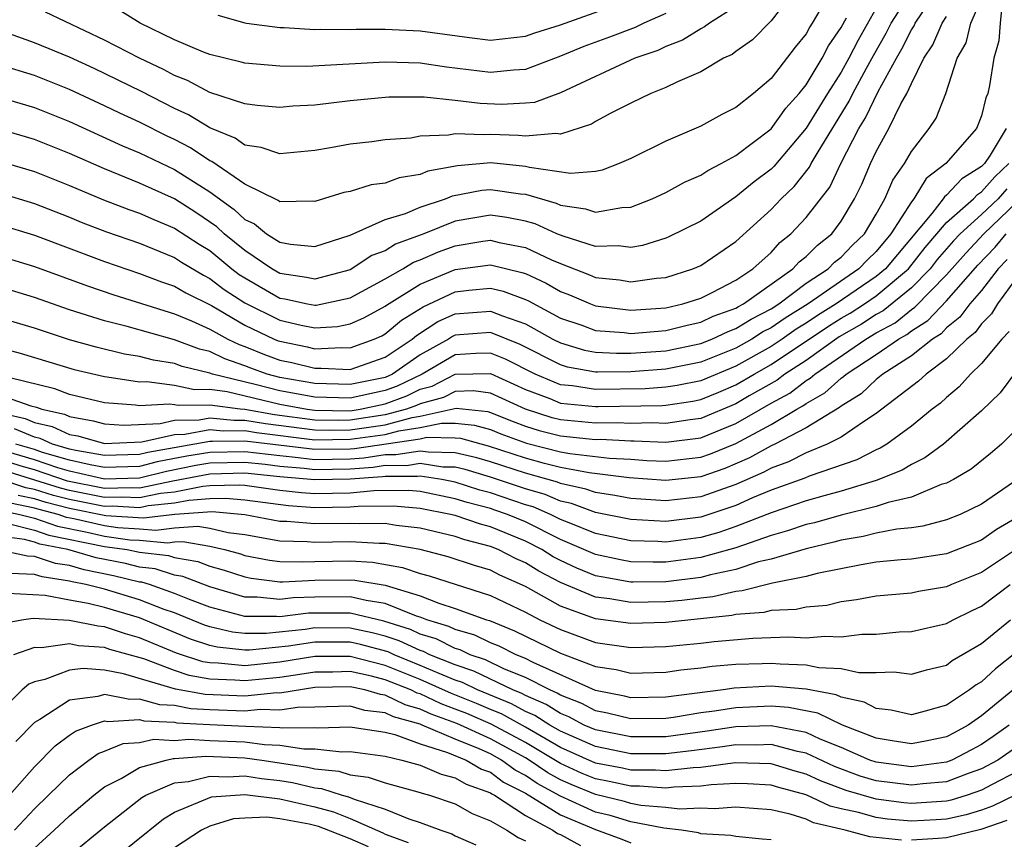
# Model space of a CAD drawing. Units: inches. Extents: x 2571000 to 2574000, y 1503000 to 1506000.
# Drawn here: x 2571724 to 2571780, y 1503428 to 1503475 of the extents above; entities that cross this region are included whole.
import ezdxf

# ---------------------------------------------------------------- set-up
doc = ezdxf.new("R2010")
doc.units = ezdxf.units.IN
doc.header["$MEASUREMENT"] = 0
doc.layers.add('LD25711503_2ft', color=4, linetype='Continuous')

msp = doc.modelspace()

# ---------------------------------------------------------------- linework, layer by layer
at = {"layer": 'LD25711503_2ft'}
for points, elevation in [([(2571723, 1503467.141), (2571725, 1503466.544), (2571727, 1503465.752), (2571728.939, 1503464.939), (2571730.388, 1503464.388), (2571731, 1503464.173), (2571731.812, 1503463.812), (2571733, 1503463.326), (2571734.399, 1503462.399), (2571735, 1503462.037), (2571736.268, 1503461), (2571736.684, 1503460.683), (2571737, 1503460.479), (2571739, 1503459.329), (2571739.287, 1503459.287), (2571740.583, 1503459), (2571741, 1503458.922), (2571741.074, 1503458.926), (2571743, 1503459.357), (2571745, 1503460.423), (2571746.01, 1503461), (2571746.626, 1503461.374), (2571747, 1503461.515), (2571748.037, 1503461.963), (2571749, 1503462.311), (2571750.572, 1503462.572), (2571751, 1503462.629), (2571751.493, 1503462.507), (2571753, 1503462.217), (2571754.483, 1503461.517), (2571755, 1503461.296), (2571756.659, 1503460.659), (2571757, 1503460.511), (2571758.367, 1503460.367), (2571759, 1503460.262), (2571760.465, 1503460.465), (2571761, 1503460.515), (2571762.549, 1503461), (2571763, 1503461.194), (2571765, 1503462.553), (2571767, 1503464.376), (2571767.585, 1503465), (2571768.314, 1503465.686), (2571769.201, 1503466.799), (2571769.297, 1503467), (2571769.679, 1503467.679), (2571771.451, 1503470.549), (2571771.662, 1503471), (2571772.438, 1503472.438), (2571772.836, 1503473.164), (2571773.57, 1503474.431), (2571773.856, 1503475), (2571775.867, 1503478.133)], 9912), ([(2571768.427, 1503477), (2571767, 1503475.136), (2571765.941, 1503474.059), (2571765, 1503473.395), (2571764.779, 1503473.221), (2571764.298, 1503473), (2571763, 1503472.224), (2571761.667, 1503471.667), (2571761, 1503471.334), (2571760.156, 1503471), (2571759, 1503470.45), (2571757.865, 1503469.866), (2571757, 1503469.391), (2571756.757, 1503469.243), (2571755, 1503468.679), (2571754.724, 1503468.724), (2571753, 1503468.565), (2571752.606, 1503468.606), (2571751, 1503468.665), (2571750.633, 1503468.633), (2571749, 1503468.694), (2571748.611, 1503468.611), (2571747, 1503468.555), (2571746.457, 1503468.457), (2571745, 1503468.35), (2571744.242, 1503468.242), (2571743, 1503468.102), (2571741.894, 1503467.894), (2571741, 1503467.753), (2571739, 1503467.553), (2571737.926, 1503467.926), (2571737, 1503468.05), (2571736.451, 1503468.451), (2571735, 1503469.029), (2571733.784, 1503469.784), (2571733, 1503470.138), (2571731.101, 1503471.101), (2571728.411, 1503472.411), (2571727, 1503473.069), (2571725, 1503473.882), (2571721.865, 1503475)], 9920), ([(2571723, 1503465.326), (2571725, 1503464.725), (2571727, 1503463.948), (2571727.67, 1503463.67), (2571729.116, 1503463.116), (2571731, 1503462.456), (2571733, 1503461.646), (2571733.388, 1503461.388), (2571734.638, 1503460.638), (2571735, 1503460.459), (2571735.828, 1503459.829), (2571737, 1503459.071), (2571739, 1503458.068), (2571740.203, 1503457.797), (2571741, 1503457.647), (2571742.285, 1503457.715), (2571743, 1503457.864), (2571743.791, 1503458.209), (2571745, 1503458.869), (2571745.071, 1503458.929), (2571747, 1503460.119), (2571749, 1503460.972), (2571751, 1503461.237), (2571752.8, 1503460.8), (2571753, 1503460.728), (2571754.181, 1503460.181), (2571755, 1503459.711), (2571755.516, 1503459.516), (2571756.699, 1503459), (2571757, 1503458.888), (2571759, 1503458.642), (2571761, 1503458.78), (2571761.966, 1503459), (2571763, 1503459.329), (2571763.646, 1503459.646), (2571765, 1503460.356), (2571765.97, 1503461), (2571767, 1503461.94), (2571767.503, 1503462.497), (2571768.136, 1503463), (2571769, 1503463.923), (2571770.346, 1503465.654), (2571770.986, 1503467), (2571772.01, 1503469), (2571772.392, 1503469.608), (2571773.101, 1503471.101), (2571774.145, 1503473), (2571774.46, 1503473.54), (2571775, 1503474.617), (2571775.155, 1503474.845), (2571775.22, 1503475), (2571776.736, 1503477.264)], 9910), ([(2571723, 1503461.739), (2571725, 1503461.132), (2571728.025, 1503460.025), (2571729.525, 1503459.524), (2571733, 1503458.441), (2571733.957, 1503458.043), (2571735, 1503457.569), (2571736.036, 1503457), (2571736.686, 1503456.686), (2571737, 1503456.578), (2571738.12, 1503456.12), (2571739, 1503455.803), (2571739.671, 1503455.671), (2571741, 1503455.33), (2571741.346, 1503455.346), (2571743, 1503455.262), (2571745, 1503455.963), (2571746.541, 1503457), (2571746.791, 1503457.208), (2571748.006, 1503457.994), (2571749, 1503458.429), (2571751, 1503458.597), (2571751.684, 1503458.316), (2571753, 1503457.87), (2571754.555, 1503457), (2571755, 1503456.774), (2571756.372, 1503456.372), (2571757, 1503456.26), (2571758.188, 1503456.188), (2571759, 1503456.197), (2571761, 1503456.335), (2571763, 1503456.748), (2571763.634, 1503457), (2571764.563, 1503457.437), (2571765, 1503457.596), (2571765.86, 1503458.14), (2571767, 1503458.718), (2571767.438, 1503459), (2571769, 1503460.182), (2571770.255, 1503461), (2571770.625, 1503461.375), (2571771, 1503461.667), (2571771.646, 1503462.354), (2571772.327, 1503463), (2571773, 1503464.122), (2571773.495, 1503465), (2571773.937, 1503466.063), (2571774.612, 1503467), (2571775, 1503467.694), (2571776.021, 1503469), (2571776.414, 1503469.586), (2571776.963, 1503471), (2571777.606, 1503473), (2571778.123, 1503473.877), (2571778.391, 1503475), (2571779, 1503476.412)], 9906), ([(2571780.186, 1503476.186), (2571780.067, 1503475), (2571779.995, 1503474.005), (2571779.702, 1503473), (2571779.458, 1503471.458), (2571779.361, 1503471), (2571779.243, 1503470.757), (2571779, 1503469.717), (2571778.719, 1503469), (2571776.957, 1503467), (2571775.843, 1503466.157), (2571775.136, 1503465), (2571775, 1503464.827), (2571773.836, 1503463), (2571773, 1503461.988), (2571772.493, 1503461.507), (2571772.015, 1503461), (2571769.111, 1503459), (2571767.802, 1503458.198), (2571767, 1503457.636), (2571766.578, 1503457.422), (2571765.911, 1503457), (2571765, 1503456.488), (2571763, 1503455.678), (2571761, 1503455.276), (2571759, 1503455.132), (2571757.112, 1503455.111), (2571757, 1503455.118), (2571755.405, 1503455.405), (2571755, 1503455.523), (2571752.693, 1503456.693), (2571751, 1503457.371), (2571749, 1503457.219), (2571748.848, 1503457.152), (2571748.615, 1503457), (2571747, 1503456.107), (2571745.414, 1503455), (2571745, 1503454.815), (2571743, 1503454.399), (2571741, 1503454.456), (2571739, 1503454.812), (2571738.267, 1503455), (2571737.335, 1503455.335), (2571737, 1503455.472), (2571735.864, 1503455.864), (2571735, 1503456.282), (2571734.42, 1503456.419), (2571733, 1503456.961), (2571730.288, 1503457.712), (2571729, 1503458.034), (2571727, 1503458.66), (2571725, 1503459.363), (2571723, 1503459.967)], 9904), ([(2571773, 1503475.865), (2571771.959, 1503474.041), (2571771.442, 1503473), (2571771, 1503472.216), (2571770.219, 1503471), (2571769, 1503469.015), (2571767.162, 1503466.838), (2571767, 1503466.686), (2571766.038, 1503465.962), (2571765, 1503465.103), (2571763, 1503463.726), (2571761.175, 1503462.825), (2571761, 1503462.753), (2571759.671, 1503462.329), (2571759, 1503462.215), (2571758.309, 1503462.308), (2571757, 1503462.271), (2571755.144, 1503462.856), (2571754.795, 1503463), (2571753.562, 1503463.562), (2571753, 1503463.723), (2571751.932, 1503463.932), (2571751, 1503464.055), (2571749, 1503463.709), (2571747.2, 1503463), (2571745.6, 1503462.4), (2571745, 1503462.035), (2571744.246, 1503461.754), (2571743, 1503460.952), (2571741, 1503460.407), (2571740.514, 1503460.515), (2571739, 1503460.735), (2571738.539, 1503461), (2571737, 1503462.04), (2571735.821, 1503463), (2571735.401, 1503463.401), (2571734.214, 1503464.214), (2571733, 1503465), (2571731, 1503465.89), (2571729, 1503466.692), (2571727, 1503467.571), (2571725, 1503468.367), (2571723, 1503468.965)], 9914), ([(2571769.833, 1503475.833), (2571769.349, 1503475), (2571769.206, 1503474.794), (2571769, 1503474.39), (2571768.373, 1503473.627), (2571767, 1503471.85), (2571765.998, 1503471), (2571765, 1503470.198), (2571764.201, 1503469.799), (2571763, 1503469.135), (2571761, 1503468.285), (2571759, 1503467.288), (2571758.345, 1503467), (2571757.373, 1503466.627), (2571757, 1503466.545), (2571755.568, 1503466.432), (2571753.224, 1503466.776), (2571753, 1503466.843), (2571751.034, 1503467.034), (2571749.12, 1503466.88), (2571747.441, 1503466.559), (2571747, 1503466.379), (2571745.808, 1503466.192), (2571745, 1503465.893), (2571744.209, 1503465.791), (2571743, 1503465.415), (2571742.651, 1503465.349), (2571741, 1503464.839), (2571740.857, 1503464.857), (2571739, 1503464.817), (2571738.9, 1503464.9), (2571737, 1503465.827), (2571735.118, 1503467.118), (2571735, 1503467.165), (2571733.896, 1503467.896), (2571733, 1503468.364), (2571732.568, 1503468.568), (2571731, 1503469.361), (2571729.875, 1503469.875), (2571729, 1503470.3), (2571727, 1503471.23), (2571725, 1503472.013), (2571723, 1503472.638)], 9918), ([(2571765, 1503475.962), (2571763.484, 1503475), (2571763.214, 1503474.786), (2571763, 1503474.688), (2571761.959, 1503474.041), (2571761, 1503473.679), (2571760.547, 1503473.453), (2571759.235, 1503473), (2571755, 1503471.028), (2571753.512, 1503470.488), (2571753, 1503470.435), (2571751.627, 1503470.373), (2571750.418, 1503470.418), (2571749, 1503470.593), (2571747.216, 1503470.784), (2571745.212, 1503470.788), (2571743, 1503470.58), (2571741, 1503470.338), (2571739.734, 1503470.266), (2571739, 1503470.196), (2571737.698, 1503470.302), (2571737, 1503470.398), (2571735, 1503471.06), (2571733.735, 1503471.735), (2571733, 1503472.018), (2571732.362, 1503472.362), (2571730.996, 1503473), (2571729, 1503474.033), (2571725.639, 1503475.639)], 9922), ([(2571735.466, 1503475.466), (2571737, 1503475.015), (2571737.093, 1503475), (2571739, 1503474.752), (2571739.249, 1503474.751), (2571741, 1503474.642), (2571741.341, 1503474.659), (2571743, 1503474.641), (2571743.343, 1503474.657), (2571745, 1503474.661), (2571747, 1503474.57), (2571749.815, 1503474.184), (2571751, 1503474.044), (2571753, 1503474.258), (2571753.539, 1503474.461), (2571755, 1503474.917), (2571757.974, 1503475.974)], 9926), ([(2571723, 1503463.524), (2571725, 1503462.92), (2571729, 1503461.416), (2571731, 1503460.744), (2571732.258, 1503460.258), (2571733, 1503460.006), (2571733.629, 1503459.629), (2571735.097, 1503458.903), (2571737, 1503457.788), (2571738.67, 1503457), (2571738.904, 1503456.904), (2571739, 1503456.87), (2571740.561, 1503456.561), (2571741, 1503456.449), (2571742.52, 1503456.519), (2571743, 1503456.495), (2571744.374, 1503457), (2571744.81, 1503457.19), (2571745, 1503457.294), (2571745.931, 1503458.069), (2571747.164, 1503458.836), (2571749, 1503459.682), (2571749.778, 1503459.778), (2571751, 1503459.894), (2571751.723, 1503459.723), (2571753, 1503459.262), (2571753.179, 1503459.179), (2571755, 1503458.197), (2571756.219, 1503457.781), (2571757, 1503457.491), (2571758.63, 1503457.371), (2571759, 1503457.324), (2571761, 1503457.484), (2571762.21, 1503457.79), (2571763, 1503457.966), (2571763.704, 1503458.296), (2571765, 1503458.767), (2571765.142, 1503458.857), (2571765.424, 1503459), (2571768.252, 1503461), (2571768.607, 1503461.393), (2571769, 1503461.705), (2571769.642, 1503462.358), (2571770.467, 1503463), (2571771, 1503463.712), (2571771.761, 1503465), (2571772.174, 1503465.826), (2571772.678, 1503467), (2571773, 1503467.697), (2571773.718, 1503469), (2571774.398, 1503470.397), (2571774.742, 1503471), (2571775, 1503471.561), (2571775.709, 1503473), (2571776.23, 1503473.77), (2571776.751, 1503475), (2571777, 1503475.38)], 9908), ([(2571723, 1503470.795), (2571725, 1503470.188), (2571727, 1503469.398), (2571730.018, 1503468.018), (2571731, 1503467.614), (2571733, 1503466.666), (2571735, 1503465.397), (2571736.39, 1503464.391), (2571737, 1503463.809), (2571737.561, 1503463.561), (2571738.234, 1503463), (2571739, 1503462.515), (2571739.601, 1503462.399), (2571741, 1503462.269), (2571743, 1503462.926), (2571745, 1503463.804), (2571746.16, 1503464.161), (2571747, 1503464.518), (2571748.446, 1503465), (2571748.839, 1503465.161), (2571750.52, 1503465.48), (2571751, 1503465.518), (2571752.72, 1503465.28), (2571753, 1503465.253), (2571754.744, 1503464.744), (2571755, 1503464.627), (2571756.428, 1503464.428), (2571757, 1503464.224), (2571758.495, 1503464.495), (2571759, 1503464.514), (2571760.22, 1503465), (2571761, 1503465.361), (2571762.065, 1503465.935), (2571763, 1503466.338), (2571763.392, 1503466.608), (2571764.153, 1503467), (2571765, 1503467.47), (2571767, 1503468.982), (2571767.846, 1503470.154), (2571768.599, 1503471), (2571769, 1503471.494), (2571769.919, 1503473), (2571770.285, 1503473.715), (2571771, 1503474.753), (2571771.301, 1503475.301)], 9916), ([(2571761, 1503475.554), (2571759.756, 1503475), (2571759.251, 1503474.749), (2571757.8, 1503474.2), (2571756.324, 1503473.676), (2571755, 1503473.119), (2571753, 1503472.358), (2571752.327, 1503472.327), (2571751, 1503472.186), (2571748.49, 1503472.49), (2571747, 1503472.719), (2571745, 1503472.789), (2571740.542, 1503472.542), (2571739, 1503472.549), (2571737, 1503472.722), (2571736.79, 1503472.79), (2571735, 1503473.22), (2571734.64, 1503473.36), (2571733, 1503474.057), (2571731.025, 1503475), (2571729.778, 1503475.778)], 9924), ([(2571780.409, 1503469), (2571779.486, 1503467.486), (2571779.167, 1503467), (2571779, 1503466.827), (2571777.873, 1503466.127), (2571777, 1503465.194), (2571776.889, 1503465.11), (2571776.822, 1503465), (2571776.162, 1503464.162), (2571773.525, 1503461), (2571773, 1503460.558), (2571770.715, 1503459), (2571769.656, 1503458.344), (2571769, 1503457.905), (2571768.438, 1503457.562), (2571767.636, 1503457), (2571767, 1503456.576), (2571765, 1503455.448), (2571763, 1503454.611), (2571761.656, 1503454.344), (2571761, 1503454.247), (2571759.834, 1503454.166), (2571757, 1503454.123), (2571755.673, 1503454.327), (2571755, 1503454.393), (2571753.547, 1503455), (2571751.858, 1503455.858), (2571751, 1503456.192), (2571750.172, 1503456.172), (2571749, 1503456.093), (2571747.116, 1503455), (2571745.686, 1503454.314), (2571745, 1503454.06), (2571743, 1503453.636), (2571741, 1503453.685), (2571739, 1503454.052), (2571737.586, 1503454.414), (2571735.165, 1503455), (2571735, 1503455.063), (2571733.435, 1503455.435), (2571733, 1503455.6), (2571731.793, 1503455.793), (2571731, 1503456.001), (2571730.146, 1503456.146), (2571728.532, 1503456.532), (2571727, 1503456.959), (2571725, 1503457.617), (2571723, 1503458.208)], 9902), ([(2571722.618, 1503456.619), (2571724.19, 1503456.19), (2571727.262, 1503455.262), (2571729, 1503454.857), (2571729.155, 1503454.846), (2571731, 1503454.557), (2571731.42, 1503454.58), (2571733, 1503454.373), (2571734.126, 1503454.126), (2571735, 1503454.139), (2571735.994, 1503454.006), (2571739, 1503453.291), (2571740.546, 1503453), (2571741, 1503452.937), (2571743, 1503452.91), (2571743.583, 1503453), (2571745, 1503453.305), (2571746.237, 1503453.763), (2571747, 1503454.133), (2571747.682, 1503454.318), (2571749, 1503454.988), (2571751, 1503455.033), (2571753, 1503454.12), (2571754.398, 1503453.602), (2571755, 1503453.351), (2571757, 1503453.145), (2571757.146, 1503453.146), (2571760.786, 1503453.214), (2571761, 1503453.229), (2571762.542, 1503453.458), (2571763, 1503453.549), (2571764.032, 1503453.968), (2571765, 1503454.385), (2571766.031, 1503455), (2571767, 1503455.549), (2571770.27, 1503457.73), (2571771, 1503458.183), (2571771.52, 1503458.48), (2571772.329, 1503459), (2571773, 1503459.457), (2571774.835, 1503461), (2571775.786, 1503462.214), (2571777, 1503463.635), (2571778.54, 1503465), (2571778.762, 1503465.238), (2571779, 1503465.386), (2571779.764, 1503466.236), (2571780.552, 1503467)], 9900), ([(2571780.445, 1503465.555), (2571779.947, 1503465), (2571779, 1503464.099), (2571777.791, 1503463), (2571777.405, 1503462.595), (2571776.472, 1503461.528), (2571776.064, 1503461), (2571775, 1503459.919), (2571773.394, 1503458.606), (2571773, 1503458.393), (2571772.151, 1503457.849), (2571770.883, 1503457.117), (2571769, 1503455.785), (2571767.784, 1503455), (2571767.342, 1503454.658), (2571765.754, 1503453.754), (2571765, 1503453.304), (2571763, 1503452.471), (2571762.399, 1503452.399), (2571761, 1503452.184), (2571760.217, 1503452.216), (2571759, 1503452.189), (2571758.227, 1503452.227), (2571757, 1503452.209), (2571755, 1503452.395), (2571754.517, 1503452.517), (2571752.996, 1503452.996), (2571751, 1503453.914), (2571750.039, 1503454.039), (2571749, 1503454.018), (2571748.325, 1503453.675), (2571747, 1503453.315), (2571746.788, 1503453.212), (2571746.215, 1503453), (2571745, 1503452.67), (2571743, 1503452.368), (2571742.358, 1503452.358), (2571741, 1503452.378), (2571738.686, 1503452.685), (2571737, 1503452.976), (2571736.726, 1503453), (2571735, 1503453.231), (2571733.205, 1503453.205), (2571733, 1503453.249), (2571732.713, 1503453.287), (2571731, 1503453.191), (2571730.774, 1503453.226), (2571729, 1503453.361), (2571727, 1503453.846), (2571726.168, 1503454.168), (2571722.723, 1503455)], 9898), ([(2571723, 1503453.814), (2571724.803, 1503453.197), (2571725.12, 1503453.121), (2571725.432, 1503453), (2571726.711, 1503452.711), (2571727, 1503452.577), (2571728.345, 1503452.345), (2571729, 1503452.157), (2571730.095, 1503452.095), (2571732.183, 1503452.183), (2571733, 1503452.372), (2571734.39, 1503452.39), (2571735, 1503452.503), (2571736.368, 1503452.368), (2571737, 1503452.378), (2571738.176, 1503452.176), (2571741, 1503451.819), (2571741.807, 1503451.807), (2571743, 1503451.826), (2571745, 1503452.117), (2571746.533, 1503452.533), (2571747, 1503452.601), (2571749.05, 1503453.05), (2571750.86, 1503452.86), (2571751, 1503452.82), (2571752.295, 1503452.295), (2571753, 1503452.038), (2571753.789, 1503451.789), (2571755, 1503451.483), (2571757, 1503451.281), (2571757.285, 1503451.285), (2571759, 1503451.201), (2571759.205, 1503451.205), (2571761, 1503451.13), (2571763, 1503451.374), (2571765, 1503452.184), (2571767, 1503453.338), (2571768.077, 1503453.923), (2571769, 1503454.636), (2571769.234, 1503454.766), (2571769.491, 1503455), (2571772.404, 1503457), (2571773, 1503457.356), (2571774.069, 1503457.932), (2571775, 1503458.686), (2571775.193, 1503458.807), (2571777, 1503460.66), (2571778.099, 1503461.901), (2571779.136, 1503463), (2571781, 1503464.774)], 9896), ([(2571722.137, 1503453), (2571724.473, 1503452.473), (2571725, 1503452.249), (2571726.019, 1503452.019), (2571727, 1503451.565), (2571727.482, 1503451.482), (2571729, 1503451.046), (2571731.133, 1503451.133), (2571733, 1503451.565), (2571733.573, 1503451.573), (2571735, 1503451.835), (2571735.761, 1503451.761), (2571737, 1503451.781), (2571737.666, 1503451.666), (2571741, 1503451.26), (2571743, 1503451.285), (2571745, 1503451.563), (2571745.773, 1503451.773), (2571747, 1503451.951), (2571748.213, 1503452.213), (2571749, 1503452.199), (2571750.092, 1503452.092), (2571751, 1503451.835), (2571751.594, 1503451.594), (2571753.061, 1503451.061), (2571755, 1503450.579), (2571755.523, 1503450.477), (2571757.787, 1503450.213), (2571759, 1503450.148), (2571759.919, 1503450.081), (2571761, 1503450.034), (2571763, 1503450.263), (2571763.544, 1503450.455), (2571765, 1503451.049), (2571767, 1503452.137), (2571768.467, 1503453), (2571768.813, 1503453.187), (2571769, 1503453.332), (2571770.073, 1503453.927), (2571771, 1503454.771), (2571771.141, 1503454.859), (2571771.29, 1503455), (2571773, 1503456.123), (2571774.265, 1503457), (2571774.743, 1503457.257), (2571775, 1503457.466), (2571775.945, 1503458.055), (2571777, 1503459.186), (2571778.793, 1503461.207), (2571779.772, 1503462.228), (2571780.407, 1503463)], 9894), ([(2571780.468, 1503461.532), (2571779.958, 1503461), (2571779, 1503459.769), (2571778.332, 1503459), (2571777.761, 1503458.239), (2571777, 1503457.632), (2571776.696, 1503457.304), (2571776.21, 1503457), (2571775, 1503456.041), (2571773.382, 1503455), (2571773, 1503454.695), (2571772.13, 1503453.871), (2571771, 1503453.168), (2571770.912, 1503453.088), (2571769, 1503451.929), (2571767.21, 1503451), (2571767, 1503450.904), (2571765.776, 1503450.225), (2571764.371, 1503449.629), (2571763, 1503449.144), (2571761, 1503448.928), (2571758.916, 1503449.084), (2571756.636, 1503449.364), (2571755, 1503449.682), (2571754.093, 1503449.907), (2571753, 1503450.213), (2571750.898, 1503450.898), (2571750.469, 1503451), (2571749.324, 1503451.324), (2571749, 1503451.355), (2571747.383, 1503451.383), (2571747, 1503451.3), (2571743.253, 1503450.747), (2571743, 1503450.728), (2571741, 1503450.694), (2571737, 1503451.184), (2571735.153, 1503451.153), (2571735, 1503451.168), (2571731.469, 1503450.531), (2571731, 1503450.413), (2571729, 1503450.353), (2571727.361, 1503450.639), (2571727, 1503450.723), (2571726.034, 1503451), (2571725.327, 1503451.327), (2571725, 1503451.401), (2571723.877, 1503451.877)], 9892), ([(2571781, 1503460.485), (2571779.903, 1503459), (2571779.566, 1503458.434), (2571779, 1503457.859), (2571778.632, 1503457.368), (2571778.17, 1503457), (2571777, 1503455.864), (2571775.84, 1503455), (2571775.409, 1503454.591), (2571773, 1503452.746), (2571772.325, 1503452.325), (2571771, 1503451.414), (2571770.204, 1503451), (2571769, 1503450.505), (2571768, 1503449.999), (2571767, 1503449.643), (2571766.586, 1503449.414), (2571765, 1503448.714), (2571763, 1503448.001), (2571761, 1503447.771), (2571759, 1503447.909), (2571758.089, 1503448.089), (2571757, 1503448.244), (2571756.446, 1503448.446), (2571755, 1503448.76), (2571754.832, 1503448.832), (2571753, 1503449.354), (2571751, 1503450), (2571750.228, 1503450.228), (2571749, 1503450.52), (2571747.453, 1503450.546), (2571747, 1503450.616), (2571745.605, 1503450.395), (2571745, 1503450.397), (2571743.787, 1503450.213), (2571743, 1503450.156), (2571741, 1503450.121), (2571739.726, 1503450.274), (2571739, 1503450.336), (2571737, 1503450.576), (2571735, 1503450.539), (2571733.685, 1503450.315), (2571732.006, 1503449.994), (2571731, 1503449.741), (2571729, 1503449.679), (2571728.178, 1503449.822), (2571727, 1503450.096), (2571725.464, 1503450.537), (2571725, 1503450.694), (2571723.946, 1503451)], 9890), ([(2571780.573, 1503457.427), (2571780.153, 1503457), (2571779, 1503455.61), (2571778.366, 1503455), (2571777.723, 1503454.277), (2571777, 1503453.674), (2571776.654, 1503453.346), (2571776.192, 1503453), (2571775, 1503452.025), (2571773.595, 1503451), (2571773.226, 1503450.774), (2571773, 1503450.681), (2571771.888, 1503450.112), (2571769.178, 1503449.178), (2571768.93, 1503449.07), (2571767, 1503448.376), (2571765.941, 1503447.941), (2571765, 1503447.52), (2571763, 1503446.852), (2571761, 1503446.607), (2571759, 1503446.72), (2571757, 1503447.119), (2571755.623, 1503447.623), (2571755, 1503447.759), (2571754.131, 1503448.131), (2571753, 1503448.466), (2571751, 1503449.132), (2571749.559, 1503449.559), (2571749, 1503449.692), (2571748.297, 1503449.704), (2571747, 1503449.903), (2571746.22, 1503449.78), (2571745, 1503449.782), (2571744.321, 1503449.68), (2571743, 1503449.584), (2571741, 1503449.548), (2571740.377, 1503449.623), (2571739, 1503449.741), (2571738.152, 1503449.848), (2571737, 1503449.963), (2571735, 1503449.922), (2571734.212, 1503449.788), (2571732.543, 1503449.456), (2571731, 1503449.07), (2571729, 1503449.005), (2571727, 1503449.468), (2571726.343, 1503449.657), (2571725, 1503450.114), (2571723, 1503450.704)], 9888), ([(2571781, 1503455.193), (2571780.068, 1503453.932), (2571779, 1503452.899), (2571776.839, 1503451), (2571775.775, 1503450.225), (2571775, 1503449.857), (2571774.469, 1503449.531), (2571773, 1503448.94), (2571771, 1503448.332), (2571770.086, 1503448.086), (2571769, 1503447.768), (2571767, 1503447.102), (2571765, 1503446.314), (2571764.02, 1503445.98), (2571763, 1503445.692), (2571761, 1503445.426), (2571760.546, 1503445.454), (2571759, 1503445.496), (2571757, 1503445.917), (2571755.485, 1503446.515), (2571755, 1503446.722), (2571754.433, 1503447), (2571753.43, 1503447.43), (2571753, 1503447.558), (2571751, 1503448.236), (2571750.392, 1503448.393), (2571749, 1503448.843), (2571748.233, 1503449), (2571747, 1503449.19), (2571746.836, 1503449.164), (2571745, 1503449.168), (2571744.854, 1503449.146), (2571743, 1503449.012), (2571741, 1503448.966), (2571739, 1503449.147), (2571737, 1503449.351), (2571735, 1503449.305), (2571732.894, 1503448.894), (2571731, 1503448.499), (2571730.525, 1503448.524), (2571729, 1503448.486), (2571726.897, 1503448.897), (2571725, 1503449.535), (2571724.247, 1503449.753), (2571723, 1503450.143)], 9886), ([(2571781, 1503451.858), (2571780.133, 1503451), (2571779.519, 1503450.481), (2571778.409, 1503449.591), (2571777.4, 1503449), (2571777, 1503448.788), (2571776.702, 1503448.702), (2571775, 1503447.995), (2571773.687, 1503447.687), (2571773, 1503447.448), (2571771, 1503446.954), (2571769.471, 1503446.528), (2571769, 1503446.419), (2571767.941, 1503446.059), (2571767, 1503445.8), (2571765, 1503445.1), (2571764.661, 1503445), (2571763, 1503444.541), (2571761, 1503444.279), (2571760.277, 1503444.277), (2571759, 1503444.309), (2571758.411, 1503444.411), (2571757, 1503444.709), (2571755, 1503445.573), (2571753, 1503446.576), (2571751.978, 1503447), (2571751.25, 1503447.25), (2571751, 1503447.334), (2571749.676, 1503447.676), (2571749, 1503447.894), (2571747, 1503448.3), (2571746.357, 1503448.357), (2571744.352, 1503448.352), (2571743, 1503448.215), (2571741, 1503448.176), (2571740.227, 1503448.227), (2571739, 1503448.374), (2571737, 1503448.644), (2571736.673, 1503448.673), (2571735, 1503448.625), (2571734.597, 1503448.597), (2571733, 1503448.27), (2571732.189, 1503448.189), (2571731, 1503447.941), (2571729.994, 1503447.994), (2571729, 1503447.969), (2571727, 1503448.362), (2571726.492, 1503448.492), (2571723, 1503449.581)], 9884), ([(2571780.832, 1503448.832), (2571779, 1503447.588), (2571777.782, 1503447), (2571777, 1503446.688), (2571775.664, 1503446.336), (2571775, 1503446.246), (2571774.164, 1503446.164), (2571773, 1503445.926), (2571772.262, 1503445.737), (2571771, 1503445.53), (2571770.585, 1503445.415), (2571769, 1503445.048), (2571767, 1503444.458), (2571766.292, 1503444.292), (2571765, 1503443.871), (2571763.558, 1503443.558), (2571763, 1503443.404), (2571761, 1503443.152), (2571759.145, 1503443.145), (2571759, 1503443.149), (2571757.421, 1503443.421), (2571757, 1503443.51), (2571755.935, 1503443.935), (2571755, 1503444.371), (2571754.587, 1503444.587), (2571753.928, 1503445), (2571753, 1503445.477), (2571751, 1503446.297), (2571750.44, 1503446.44), (2571749, 1503446.932), (2571748.727, 1503447), (2571747, 1503447.346), (2571745.482, 1503447.482), (2571743.459, 1503447.459), (2571743, 1503447.413), (2571741, 1503447.386), (2571739.485, 1503447.485), (2571737, 1503447.813), (2571735.908, 1503447.909), (2571735, 1503447.882), (2571733.799, 1503447.799), (2571733, 1503447.636), (2571731.484, 1503447.484), (2571731, 1503447.383), (2571729.464, 1503447.464), (2571729, 1503447.452), (2571727, 1503447.853), (2571726.086, 1503448.086), (2571725, 1503448.426), (2571724.524, 1503448.524), (2571722.974, 1503449.026)], 9882), ([(2571781, 1503446.817), (2571779.849, 1503446.151), (2571779, 1503445.542), (2571777, 1503444.757), (2571775, 1503444.462), (2571774.419, 1503444.419), (2571773, 1503444.273), (2571772.137, 1503444.137), (2571769.638, 1503443.638), (2571769, 1503443.467), (2571767.083, 1503443.082), (2571765.359, 1503442.641), (2571765, 1503442.614), (2571763.69, 1503442.31), (2571763, 1503442.237), (2571761.906, 1503442.094), (2571761, 1503442.013), (2571759.99, 1503442.01), (2571759, 1503441.984), (2571757.81, 1503442.19), (2571757, 1503442.292), (2571755, 1503443.114), (2571753.763, 1503443.763), (2571753, 1503444.241), (2571752.473, 1503444.473), (2571751.447, 1503445), (2571751, 1503445.182), (2571749.551, 1503445.551), (2571749, 1503445.739), (2571747, 1503446.222), (2571745.621, 1503446.379), (2571745, 1503446.487), (2571743.542, 1503446.457), (2571743, 1503446.489), (2571741, 1503446.458), (2571739.402, 1503446.599), (2571739, 1503446.608), (2571737, 1503446.975), (2571735.144, 1503447.144), (2571733.001, 1503447.001), (2571731.219, 1503446.781), (2571729.085, 1503446.915), (2571727, 1503447.344), (2571725.681, 1503447.681), (2571725, 1503447.893), (2571724.083, 1503448.083)], 9880), ([(2571723.2, 1503447.2), (2571724.17, 1503447), (2571725, 1503446.781), (2571726.326, 1503446.327), (2571728.007, 1503445.993), (2571729, 1503445.762), (2571730.438, 1503445.562), (2571731, 1503445.529), (2571732.617, 1503445.383), (2571733, 1503445.431), (2571733.465, 1503445.464), (2571735, 1503445.196), (2571735.845, 1503445), (2571736.752, 1503444.751), (2571737, 1503444.669), (2571738.401, 1503444.401), (2571739, 1503444.328), (2571740.295, 1503444.295), (2571741, 1503444.327), (2571743, 1503444.364), (2571744.288, 1503444.288), (2571745.984, 1503443.984), (2571747, 1503443.638), (2571747.507, 1503443.507), (2571751, 1503442.383), (2571753, 1503441.432), (2571753.826, 1503441), (2571755, 1503440.435), (2571757, 1503439.703), (2571759, 1503439.413), (2571761, 1503439.478), (2571763, 1503439.671), (2571763.767, 1503439.767), (2571765.954, 1503439.954), (2571768.023, 1503440.023), (2571769, 1503439.976), (2571770.067, 1503440.066), (2571771, 1503440.027), (2571772.175, 1503440.175), (2571773, 1503440.172), (2571774.305, 1503440.305), (2571775, 1503440.326), (2571777, 1503440.786), (2571777.38, 1503441), (2571778.465, 1503441.535), (2571779, 1503441.774), (2571780.63, 1503443)], 9876), ([(2571781, 1503445.028), (2571779, 1503443.697), (2571777.284, 1503443), (2571777, 1503442.869), (2571775.399, 1503442.601), (2571775, 1503442.519), (2571773, 1503442.341), (2571771.868, 1503442.132), (2571771, 1503442.014), (2571770.18, 1503441.819), (2571769, 1503441.709), (2571768.424, 1503441.576), (2571767, 1503441.523), (2571766.585, 1503441.415), (2571765, 1503441.296), (2571764.76, 1503441.24), (2571761, 1503440.848), (2571759, 1503440.786), (2571757, 1503441.06), (2571755, 1503441.778), (2571753, 1503442.892), (2571751.541, 1503443.541), (2571751, 1503443.82), (2571750.095, 1503444.095), (2571748.589, 1503444.588), (2571747, 1503444.999), (2571745, 1503445.347), (2571744.66, 1503445.34), (2571743, 1503445.435), (2571741, 1503445.398), (2571740.564, 1503445.436), (2571739, 1503445.475), (2571737, 1503445.833), (2571736.053, 1503445.947), (2571735, 1503446.192), (2571734.312, 1503446.312), (2571733, 1503446.216), (2571731.918, 1503446.082), (2571731, 1503446.165), (2571729.762, 1503446.239), (2571729, 1503446.344), (2571727.247, 1503446.753), (2571726.835, 1503446.835), (2571726.352, 1503447), (2571725.275, 1503447.275), (2571725, 1503447.361), (2571723.641, 1503447.641)], 9878), ([(2571723.507, 1503446.493), (2571725, 1503446.098), (2571725.818, 1503445.818), (2571729, 1503445.179), (2571730.291, 1503445), (2571731, 1503444.856), (2571732.656, 1503444.656), (2571733, 1503444.548), (2571734.317, 1503444.317), (2571735, 1503444.057), (2571735.83, 1503443.83), (2571737, 1503443.441), (2571737.37, 1503443.37), (2571739, 1503443.17), (2571739.166, 1503443.166), (2571741, 1503443.248), (2571743, 1503443.279), (2571743.264, 1503443.264), (2571745, 1503442.968), (2571747, 1503442.357), (2571748.055, 1503441.944), (2571749, 1503441.65), (2571750.773, 1503441), (2571750.949, 1503440.949), (2571752.377, 1503440.377), (2571755, 1503439.089), (2571757, 1503438.334), (2571758.162, 1503438.162), (2571759, 1503437.949), (2571761, 1503438.009), (2571761.859, 1503438.141), (2571763, 1503438.25), (2571763.649, 1503438.351), (2571765, 1503438.462), (2571766.5, 1503438.5), (2571767, 1503438.528), (2571767.518, 1503438.481), (2571769, 1503438.422), (2571769.724, 1503438.276), (2571771, 1503438.228), (2571771.999, 1503438.001), (2571773, 1503437.998), (2571774.027, 1503438.027), (2571775, 1503437.897), (2571775.859, 1503438.141), (2571777, 1503438.416), (2571777.33, 1503438.67), (2571779, 1503439.637), (2571780.652, 1503441)], 9874), ([(2571781, 1503439.15), (2571779.794, 1503438.206), (2571779, 1503437.465), (2571778.703, 1503437.297), (2571778.317, 1503437), (2571777, 1503436.135), (2571775.782, 1503435.782), (2571775, 1503435.588), (2571773.843, 1503435.843), (2571773, 1503435.932), (2571772.309, 1503436.309), (2571771, 1503436.588), (2571770.721, 1503436.721), (2571769, 1503437.038), (2571767, 1503437.217), (2571764.902, 1503437.098), (2571764.271, 1503437), (2571761, 1503436.59), (2571759, 1503436.554), (2571758.644, 1503436.644), (2571757, 1503436.965), (2571753.437, 1503438.563), (2571753, 1503438.786), (2571752.476, 1503439), (2571751.493, 1503439.493), (2571751, 1503439.689), (2571750.113, 1503440.113), (2571749, 1503440.435), (2571748.623, 1503440.623), (2571747.375, 1503441), (2571747, 1503441.146), (2571746.79, 1503441.21), (2571745, 1503441.925), (2571743.911, 1503442.088), (2571743, 1503442.309), (2571741, 1503442.296), (2571739.751, 1503442.249), (2571739, 1503442.159), (2571737.705, 1503442.294), (2571737, 1503442.293), (2571735, 1503442.884), (2571733.467, 1503443.467), (2571733, 1503443.548), (2571731.894, 1503443.894), (2571731, 1503444.003), (2571730.198, 1503444.198), (2571728.525, 1503444.525), (2571726.911, 1503445), (2571725.31, 1503445.31), (2571725, 1503445.416), (2571724.435, 1503445.565), (2571723, 1503445.769)], 9872), ([(2571783.108, 1503438.892), (2571779, 1503435.522), (2571778.241, 1503435), (2571777.444, 1503434.556), (2571777, 1503434.327), (2571775.901, 1503434.099), (2571775, 1503433.933), (2571773.907, 1503434.093), (2571773, 1503434.248), (2571771.068, 1503435), (2571769.667, 1503435.667), (2571767.994, 1503435.994), (2571767, 1503436.07), (2571765, 1503435.983), (2571763.782, 1503435.782), (2571763, 1503435.685), (2571761.431, 1503435.432), (2571761, 1503435.379), (2571759, 1503435.346), (2571757.679, 1503435.679), (2571757, 1503435.812), (2571756.223, 1503436.223), (2571755, 1503436.695), (2571754.815, 1503436.814), (2571754.381, 1503437), (2571753, 1503437.704), (2571751.81, 1503438.19), (2571750.713, 1503438.713), (2571749.856, 1503439), (2571749.277, 1503439.277), (2571749, 1503439.357), (2571747.905, 1503439.904), (2571747, 1503440.178), (2571746.44, 1503440.44), (2571744.925, 1503440.925), (2571743, 1503441.377), (2571741, 1503441.382), (2571740.632, 1503441.369), (2571739, 1503441.174), (2571738.806, 1503441.194), (2571737, 1503441.189), (2571735, 1503441.718), (2571733.846, 1503442.154), (2571733, 1503442.498), (2571731.558, 1503443), (2571731.133, 1503443.133), (2571731, 1503443.149), (2571729.512, 1503443.512), (2571727.84, 1503443.84), (2571727, 1503444.088), (2571726.209, 1503444.209), (2571725, 1503444.602), (2571724.617, 1503444.617), (2571723, 1503444.96)], 9870), ([(2571780.573, 1503435), (2571779.656, 1503434.344), (2571779, 1503433.896), (2571778.424, 1503433.576), (2571777.309, 1503433), (2571777, 1503432.879), (2571775, 1503432.619), (2571773, 1503432.874), (2571772.639, 1503433), (2571771, 1503433.71), (2571769.809, 1503434.191), (2571769, 1503434.568), (2571767, 1503434.958), (2571765, 1503434.89), (2571763.359, 1503434.641), (2571761, 1503434.331), (2571759, 1503434.317), (2571757, 1503434.718), (2571756.354, 1503435), (2571755.468, 1503435.468), (2571755, 1503435.649), (2571754.178, 1503436.178), (2571753, 1503436.683), (2571752.796, 1503436.796), (2571752.285, 1503437), (2571750.065, 1503438.065), (2571749, 1503438.421), (2571747.557, 1503439), (2571747.186, 1503439.186), (2571747, 1503439.242), (2571745.802, 1503439.802), (2571745, 1503440.061), (2571744.261, 1503440.261), (2571743, 1503440.523), (2571741, 1503440.532), (2571740.446, 1503440.446), (2571738.215, 1503440.215), (2571737, 1503440.212), (2571736.289, 1503440.289), (2571735, 1503440.593), (2571734.695, 1503440.695), (2571733, 1503441.387), (2571732.407, 1503441.593), (2571731, 1503442.144), (2571729, 1503442.736), (2571727.943, 1503443), (2571727.155, 1503443.155), (2571727, 1503443.201), (2571725.439, 1503443.439), (2571725, 1503443.582), (2571723.638, 1503443.638)], 9868), ([(2571782.793, 1503435), (2571779.922, 1503433), (2571779, 1503432.497), (2571778.239, 1503432.239), (2571777, 1503431.755), (2571775.648, 1503431.648), (2571775, 1503431.562), (2571773, 1503431.821), (2571772.09, 1503432.089), (2571770.628, 1503432.628), (2571769, 1503433.391), (2571768.516, 1503433.484), (2571767, 1503433.888), (2571766.144, 1503433.856), (2571765, 1503433.876), (2571764.239, 1503433.761), (2571762.468, 1503433.531), (2571761, 1503433.358), (2571760.647, 1503433.353), (2571759, 1503433.36), (2571757, 1503433.767), (2571755, 1503434.648), (2571754.384, 1503435), (2571753.542, 1503435.542), (2571753, 1503435.774), (2571752.213, 1503436.212), (2571750.267, 1503437), (2571749.416, 1503437.416), (2571749, 1503437.556), (2571748.072, 1503437.928), (2571747, 1503438.401), (2571745.517, 1503439), (2571745.165, 1503439.165), (2571743.598, 1503439.598), (2571743, 1503439.722), (2571741, 1503439.727), (2571739.492, 1503439.492), (2571737.262, 1503439.262), (2571737, 1503439.261), (2571735.43, 1503439.43), (2571735, 1503439.532), (2571733.9, 1503439.9), (2571731, 1503441.106), (2571729, 1503441.695), (2571728.074, 1503441.926), (2571727, 1503442.113), (2571725.612, 1503442.388), (2571723.499, 1503442.501)], 9866), ([(2571781, 1503432.332), (2571779.611, 1503431.611), (2571779, 1503431.277), (2571778.181, 1503431), (2571777.277, 1503430.724), (2571777, 1503430.662), (2571775, 1503430.527), (2571774.565, 1503430.565), (2571773, 1503430.768), (2571771.276, 1503431.276), (2571769.818, 1503431.818), (2571769, 1503432.204), (2571768.374, 1503432.374), (2571767, 1503432.791), (2571765, 1503432.841), (2571764.831, 1503432.831), (2571763, 1503432.581), (2571762.567, 1503432.567), (2571761, 1503432.38), (2571760.421, 1503432.421), (2571759, 1503432.427), (2571758.531, 1503432.531), (2571757, 1503432.826), (2571755, 1503433.722), (2571753, 1503434.871), (2571751.629, 1503435.629), (2571751, 1503435.88), (2571750.218, 1503436.218), (2571748.79, 1503436.79), (2571747, 1503437.593), (2571745, 1503438.395), (2571743, 1503438.914), (2571741, 1503438.914), (2571739, 1503438.58), (2571737, 1503438.373), (2571735.478, 1503438.522), (2571735, 1503438.539), (2571734.61, 1503438.61), (2571733.105, 1503439.104), (2571731, 1503439.978), (2571730.201, 1503440.202), (2571729, 1503440.605), (2571728.63, 1503440.63), (2571727, 1503440.962), (2571724.929, 1503441.072), (2571724.41, 1503441), (2571723, 1503440.746)], 9864), ([(2571781, 1503431.038), (2571779.631, 1503430.369), (2571779, 1503430.149), (2571778.12, 1503429.88), (2571777, 1503429.632), (2571776.41, 1503429.59), (2571775, 1503429.518), (2571773.636, 1503429.636), (2571773, 1503429.719), (2571771.982, 1503430.018), (2571771, 1503430.224), (2571770.374, 1503430.374), (2571769, 1503431.013), (2571767.438, 1503431.437), (2571767, 1503431.57), (2571765.655, 1503431.656), (2571765, 1503431.669), (2571763.585, 1503431.585), (2571763, 1503431.505), (2571761.454, 1503431.454), (2571761, 1503431.4), (2571759.506, 1503431.506), (2571759, 1503431.508), (2571757.779, 1503431.779), (2571757, 1503431.929), (2571756.241, 1503432.241), (2571755, 1503432.797), (2571753, 1503433.996), (2571751.046, 1503435.045), (2571749.648, 1503435.648), (2571749, 1503435.912), (2571748.202, 1503436.202), (2571747, 1503436.77), (2571746.821, 1503436.821), (2571746.457, 1503437), (2571745, 1503437.58), (2571744.214, 1503437.786), (2571743, 1503438.047), (2571742.02, 1503438.02), (2571741, 1503438.021), (2571740.129, 1503437.871), (2571739, 1503437.711), (2571737, 1503437.509), (2571736.436, 1503437.564), (2571735, 1503437.615), (2571733.828, 1503437.829), (2571733, 1503438.099), (2571731.236, 1503438.765), (2571729.312, 1503439.312), (2571729, 1503439.416), (2571727.516, 1503439.516), (2571727, 1503439.622), (2571725.399, 1503439.399), (2571725, 1503439.425), (2571723.821, 1503439)], 9862), ([(2571774.43, 1503428.43), (2571772.626, 1503428.626), (2571771.234, 1503429), (2571769.426, 1503429.426), (2571769, 1503429.625), (2571768.084, 1503429.916), (2571767, 1503430.157), (2571765, 1503430.32), (2571763.778, 1503430.222), (2571763, 1503430.256), (2571761.796, 1503430.204), (2571761, 1503430.294), (2571759.584, 1503430.416), (2571759, 1503430.531), (2571758.64, 1503430.64), (2571757, 1503431.032), (2571755.606, 1503431.606), (2571755, 1503431.877), (2571754.27, 1503432.27), (2571753.202, 1503433), (2571753, 1503433.12), (2571751, 1503434.207), (2571749.078, 1503435.078), (2571747.615, 1503435.615), (2571747, 1503435.906), (2571746.145, 1503436.145), (2571745, 1503436.709), (2571744.739, 1503436.739), (2571743.836, 1503437), (2571743, 1503437.18), (2571741, 1503437.129), (2571739, 1503436.823), (2571738.829, 1503436.829), (2571737, 1503436.65), (2571734.732, 1503436.732), (2571733.047, 1503437.047), (2571730.075, 1503437.925), (2571729, 1503438.121), (2571727.786, 1503438.214), (2571727, 1503438.129), (2571725.594, 1503437.594), (2571725, 1503437.467), (2571724.678, 1503437.323), (2571724.31, 1503437), (2571723, 1503435.721)], 9860), ([(2571767, 1503428.454), (2571766.492, 1503428.492), (2571765, 1503428.652), (2571764.702, 1503428.702), (2571763, 1503428.801), (2571762.856, 1503428.856), (2571761.898, 1503429), (2571760.888, 1503429.112), (2571759, 1503429.483), (2571757.837, 1503429.837), (2571757, 1503430.038), (2571755, 1503430.95), (2571753.672, 1503431.672), (2571753, 1503432.131), (2571752.422, 1503432.422), (2571751.638, 1503433), (2571751, 1503433.348), (2571750.362, 1503433.638), (2571749, 1503434.19), (2571747.103, 1503435), (2571747, 1503435.041), (2571745.469, 1503435.469), (2571745, 1503435.701), (2571743.833, 1503435.833), (2571743, 1503436.075), (2571741, 1503436.015), (2571740.006, 1503436.006), (2571739, 1503435.846), (2571737.884, 1503435.884), (2571737, 1503435.798), (2571735, 1503435.873), (2571733.931, 1503435.931), (2571733, 1503436.105), (2571732.146, 1503436.146), (2571731, 1503436.481), (2571730.447, 1503436.447), (2571729, 1503436.741), (2571728.621, 1503436.621), (2571727, 1503436.414), (2571725.311, 1503435.311), (2571725, 1503435.135), (2571723.946, 1503434.054)], 9858), ([(2571723.593, 1503431), (2571725, 1503432.618), (2571726.187, 1503433.812), (2571727, 1503434.418), (2571727.342, 1503434.658), (2571728.265, 1503435), (2571729, 1503435.232), (2571729.193, 1503435.193), (2571731, 1503435.306), (2571731.237, 1503435.237), (2571733, 1503435.153), (2571733.129, 1503435.129), (2571735, 1503435.027), (2571737.067, 1503434.933), (2571739, 1503434.864), (2571739.161, 1503434.838), (2571741, 1503434.855), (2571741.163, 1503434.837), (2571743, 1503434.889), (2571743.128, 1503434.873), (2571745, 1503434.585), (2571745.545, 1503434.456), (2571747, 1503433.923), (2571748.562, 1503433.438), (2571749.62, 1503433), (2571750.487, 1503432.487), (2571751, 1503432.306), (2571751.751, 1503431.751), (2571753, 1503431.124), (2571755, 1503429.879), (2571757, 1503429.041), (2571758.502, 1503428.502), (2571759, 1503428.281)], 9856), ([(2571723.861, 1503429), (2571725, 1503430.227), (2571725.812, 1503431), (2571727, 1503432.166), (2571728.109, 1503433), (2571728.633, 1503433.367), (2571729, 1503433.503), (2571730.055, 1503433.945), (2571731, 1503434.012), (2571731.813, 1503434.187), (2571733, 1503434.125), (2571733.81, 1503434.189), (2571735, 1503434.12), (2571737, 1503434.037), (2571738.115, 1503433.885), (2571739, 1503433.854), (2571740.362, 1503433.638), (2571741, 1503433.644), (2571742.525, 1503433.476), (2571743, 1503433.489), (2571745, 1503433.226), (2571745.952, 1503433), (2571747, 1503432.713), (2571748.199, 1503432.199), (2571749, 1503431.996), (2571749.626, 1503431.626), (2571751, 1503431.141), (2571751.081, 1503431.081), (2571751.242, 1503431), (2571753, 1503429.846), (2571754.564, 1503429), (2571754.822, 1503428.822), (2571755, 1503428.75), (2571756.135, 1503428.136)], 9854), ([(2571725, 1503427.986), (2571726.13, 1503429), (2571727, 1503429.828), (2571728.396, 1503431), (2571729, 1503431.468), (2571729.947, 1503431.947), (2571731, 1503432.571), (2571732.507, 1503433), (2571732.912, 1503433.087), (2571733, 1503433.083), (2571734.776, 1503433.224), (2571737, 1503433.133), (2571737.972, 1503433), (2571740.59, 1503432.59), (2571741, 1503432.494), (2571742.36, 1503432.36), (2571743, 1503432.155), (2571744.032, 1503432.033), (2571745, 1503431.706), (2571747, 1503431.152), (2571747.106, 1503431.106), (2571747.524, 1503431), (2571749, 1503430.498), (2571749.963, 1503429.963), (2571751, 1503429.532), (2571751.944, 1503429), (2571752.593, 1503428.593), (2571753, 1503428.404)], 9852), ([(2571727, 1503427.568), (2571729, 1503429.192), (2571731.136, 1503430.864), (2571731.365, 1503431), (2571733, 1503431.704), (2571733.788, 1503431.789), (2571735, 1503432.092), (2571736.04, 1503432.04), (2571737, 1503432.097), (2571737.946, 1503431.946), (2571739, 1503431.83), (2571739.716, 1503431.716), (2571741, 1503431.414), (2571741.377, 1503431.377), (2571742.553, 1503431), (2571742.906, 1503430.906), (2571743.236, 1503430.764), (2571745, 1503430.205), (2571746.355, 1503429.645), (2571747, 1503429.447), (2571748.172, 1503429), (2571748.794, 1503428.793), (2571749, 1503428.68), (2571750.172, 1503428.172)], 9850), ([(2571729.06, 1503427), (2571732.355, 1503429.645), (2571733, 1503430.029), (2571735.094, 1503430.906), (2571737, 1503431.038), (2571739, 1503430.794), (2571741, 1503430.336), (2571742.056, 1503430.056), (2571743, 1503429.673), (2571744.86, 1503428.86), (2571745, 1503428.777), (2571746.306, 1503428.306)], 9848), ([(2571744.06, 1503428.06), (2571743, 1503428.504), (2571741.206, 1503429.206), (2571740.66, 1503429.34), (2571739, 1503429.654), (2571738.254, 1503429.746), (2571737, 1503429.697), (2571736.352, 1503429.648), (2571735, 1503429.235), (2571734.534, 1503429), (2571733, 1503427.992)], 9846), ([(2571780.448, 1503429.552), (2571778.963, 1503429.037), (2571777, 1503428.578), (2571776.526, 1503428.525), (2571775, 1503428.437)], 9860)]:
    msp.add_lwpolyline(points, dxfattribs=dict(at, elevation=elevation))

doc.saveas('drawing.dxf')
